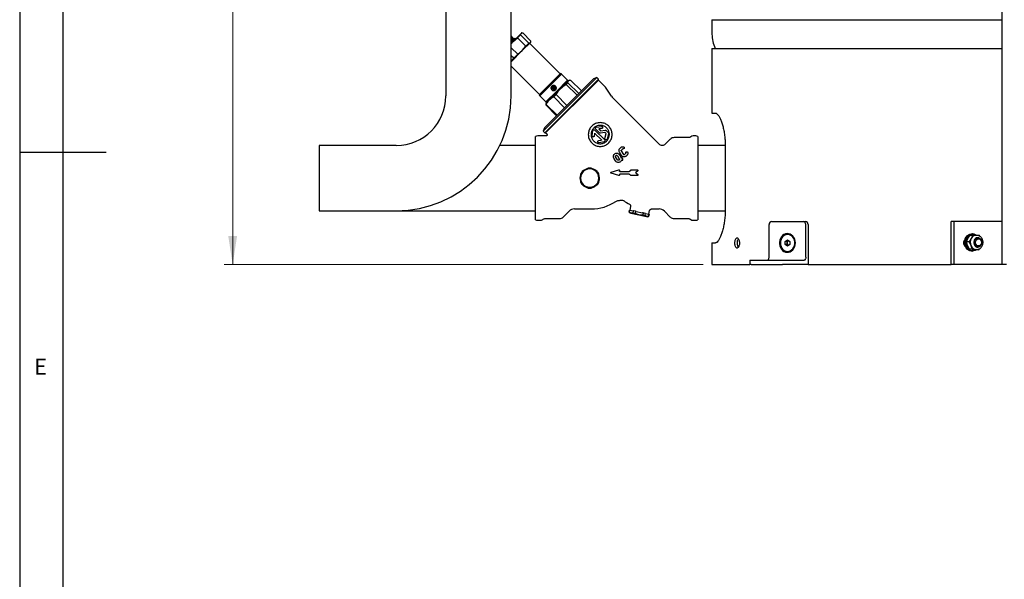
# Model space of a CAD drawing. Units: millimetres. Extents: x 5 to 785, y 5 to 415.
# Drawn here: x 5 to 119, y 161 to 225 of the extents above; entities that cross this region are included whole.
import ezdxf

# ---------------------------------------------------------------- set-up
doc = ezdxf.new("R2010")
doc.units = ezdxf.units.MM
doc.layers.add('FORMAT', color=7, linetype='Continuous')
doc.styles.add('SLDTEXTSTYLE0', font='GOTHIC.TTF', dxfattribs={"width": 0.913})
doc.dimstyles.new('SLDDIMSTYLE0', dxfattribs={"dimtxt": 3.5, "dimasz": 3.302, "dimexe": 0, "dimexo": 0.0625, "dimgap": 0.875, "dimtad": 1, "dimlfac": 8, "dimrnd": 1e-09, "dimzin": 12, "dimdsep": 46, "dimtxsty": 'SLDTEXTSTYLE0', "dimsah": 1, "dimcen": 0.09, "dimadec": 0, "dimazin": 3, "dimtfac": 1, "dimtofl": 0, "dimtmove": 0, "dimatfit": 3, "dimfxl": 0, "dimfrac": 2, "dimtolj": 1, "dimtzin": 12, "dimarcsym": 0})

# ---------------------------------------------------------------- blocks, each defined once
blk = doc.blocks.new('_D')
at = {"color": 7, "linetype": 'Continuous', "lineweight": 18}
for p, q in [((117.49, 383.27), (28.61, 383.27)), ((29.61, 197.02), (29.61, 383.27)), ((83.99, 197.02), (28.61, 197.02))]:
    blk.add_line(p, q, dxfattribs=at)
for points in [[(29.61, 383.27), (29.1, 379.97), (30.12, 379.97)], [(29.61, 197.02), (30.12, 200.32), (29.1, 200.32)]]:
    blk.add_solid(points, dxfattribs=at)
at = {"color": 7, "linetype": 'Continuous', "lineweight": 18, "insert": (25.14, 284.97), "char_height": 3.5, "attachment_point": 1, "rotation": 90, "style": 'SLDTEXTSTYLE0'}
blk.add_mtext('1500', dxfattribs=at)

msp = doc.modelspace()

# ---------------------------------------------------------------- linework, layer by layer
at = {"color": 7, "linetype": 'Continuous', "lineweight": 25}
for p, q in [((118.5224, 197.019), (118.5224, 336.394)), ((54.2445, 239.2994), (54.2445, 216.5158)), ((61.782, 216.5158), (61.782, 239.2994)), ((84.9906, 225.3315), (84.9906, 223.6536)), ((84.9906, 225.3315), (118.5224, 225.3315)), ((62.0836, 223.1084), (61.782, 223.4101)), ((61.782, 223.408), (61.9102, 223.2798)), ((61.9102, 223.2798), (61.782, 223.1515)), ((62.1675, 223.1658), (61.782, 222.7803)), ((61.782, 222.8068), (62.0836, 223.1084)), ((62.9445, 223.7483), (62.007, 222.8108)), ((62.007, 222.8108), (62.5333, 223.2351)), ((62.1989, 223.1972), (62.1675, 223.1658)), ((62.2961, 223.0999), (62.1989, 223.1972)), ((62.5333, 223.2351), (62.8681, 223.5699)), ((63.4919, 222.2765), (62.5333, 223.2351)), ((62.8681, 223.5699), (62.9445, 223.7483)), ((63.8267, 222.6113), (62.8681, 223.5699)), ((62.9445, 223.7483), (63.1229, 223.8246)), ((62.9896, 223.7935), (62.9445, 223.7483)), ((63.0703, 223.8151), (62.9896, 223.7935)), ((64.0815, 222.866), (63.1229, 223.8246)), ((61.782, 222.5317), (62.007, 222.8108)), ((62.007, 222.8108), (61.782, 222.5858)), ((62.5412, 221.3258), (61.782, 222.085)), ((61.9643, 222.9626), (61.9511, 222.9759)), ((63.0676, 221.7501), (64.0051, 222.6876)), ((63.0676, 221.7501), (63.4919, 222.2765)), ((63.4919, 222.2765), (63.8267, 222.6113)), ((63.8267, 222.6113), (64.0051, 222.6876)), ((67.4532, 219.0647), (63.9177, 222.6002)), ((64.0051, 222.6876), (64.0815, 222.866)), ((64.0051, 222.6876), (64.0503, 222.7328)), ((64.0503, 222.7328), (64.0719, 222.8134)), ((84.9906, 222.019), (84.9906, 214.5315)), ((84.9906, 222.019), (104.1156, 222.019)), ((104.1156, 222.019), (118.5224, 222.019)), ((62.0839, 220.8685), (61.782, 221.1704)), ((61.787, 220.4695), (63.0676, 221.7501)), ((61.787, 220.4695), (62.0839, 220.8685)), ((62.0839, 220.8685), (62.5412, 221.3258)), ((62.5412, 221.3258), (63.0676, 221.7501)), ((61.782, 219.963), (65.0668, 216.6782)), ((67.5039, 219.1154), (65.016, 216.6275)), ((65.0888, 216.5235), (67.6079, 219.0426)), ((65.6413, 212.8333), (71.2981, 218.4902)), ((65.6855, 212.2588), (71.8727, 218.446)), ((67.6079, 219.0426), (67.5039, 219.1154)), ((68.315, 218.3355), (67.6079, 219.0426)), ((67.7927, 214.7374), (71.6869, 218.6317)), ((71.6869, 218.6317), (71.2981, 218.4902)), ((71.8727, 218.446), (71.6869, 218.6317)), ((71.8727, 218.3576), (71.8727, 218.446)), ((65.7739, 212.2588), (71.8727, 218.3576)), ((67.487, 217.3307), (66.2064, 216.0501)), ((66.4849, 217.3988), (66.5558, 217.5485)), ((66.5291, 217.3546), (66.4849, 217.3988)), ((66.571, 217.4432), (66.5291, 217.3546)), ((66.5316, 217.3571), (66.5291, 217.3546)), ((66.5714, 217.4427), (66.5316, 217.3571)), ((66.5561, 217.5488), (66.5558, 217.5485)), ((66.5558, 217.5485), (66.821, 217.2834)), ((66.5561, 217.5488), (66.8213, 217.2837)), ((66.571, 217.4432), (66.7156, 217.2986)), ((66.5826, 217.5753), (66.5829, 217.5756)), ((66.7373, 217.4207), (66.5826, 217.5753)), ((66.7327, 217.6466), (66.5829, 217.5756)), ((66.7376, 217.4209), (66.5829, 217.5756)), ((66.6883, 217.5604), (66.7769, 217.6024)), ((66.7385, 217.5102), (66.6883, 217.5604)), ((66.7743, 217.5998), (66.6887, 217.56)), ((66.7769, 217.6024), (66.7327, 217.6466)), ((66.7373, 217.4207), (66.7376, 217.4209)), ((66.803, 217.4863), (66.7376, 217.4209)), ((66.8037, 217.5755), (66.7385, 217.5102)), ((66.7743, 217.5998), (66.7769, 217.6024)), ((66.8455, 217.4405), (66.8013, 217.4847)), ((66.8471, 217.4421), (66.803, 217.4863)), ((66.8036, 217.3544), (66.8455, 217.4405)), ((66.8036, 217.3544), (66.8039, 217.3546)), ((66.8478, 217.3102), (66.8036, 217.3544)), ((66.8037, 217.5755), (66.919, 217.4602)), ((66.8039, 217.3546), (66.8471, 217.4421)), ((66.8481, 217.3105), (66.8039, 217.3546)), ((66.8455, 217.4405), (66.8471, 217.4421)), ((66.8478, 217.3102), (66.8481, 217.3105)), ((66.919, 217.4602), (66.8481, 217.3105)), ((68.315, 218.3355), (67.0555, 217.0759)), ((68.4245, 218.2682), (67.487, 217.3307)), ((68.3438, 218.0344), (68.1504, 217.841)), ((68.1504, 217.841), (69.3997, 216.5917)), ((68.3878, 218.2315), (68.315, 218.3355)), ((69.5931, 216.7851), (68.3438, 218.0344)), ((68.4697, 218.3134), (68.4245, 218.2682)), ((68.5451, 218.3336), (68.4697, 218.3134)), ((68.6583, 218.3489), (69.9076, 217.0996)), ((72.5888, 217.6414), (71.8727, 218.3576)), ((73.3859, 216.4896), (72.7799, 217.4073)), ((65.016, 216.6275), (65.0888, 216.5235)), ((65.0888, 216.5235), (65.796, 215.8164)), ((67.0555, 217.0759), (65.796, 215.8164)), ((66.7156, 217.2986), (66.627, 217.2566)), ((66.6296, 217.2592), (66.627, 217.2566)), ((66.627, 217.2566), (66.6712, 217.2124)), ((66.6296, 217.2592), (66.7152, 217.299)), ((66.6712, 217.2124), (66.821, 217.2834)), ((66.9767, 216.6673), (66.7125, 216.4031)), ((66.7125, 216.4031), (67.9618, 215.1538)), ((66.8213, 217.2837), (66.821, 217.2834)), ((68.226, 215.418), (66.9767, 216.6673)), ((78.8983, 210.9342), (73.577, 216.2555)), ((65.8007, 215.5855), (65.7825, 215.4731)), ((65.8533, 215.5439), (65.7825, 215.4731)), ((65.7825, 215.4731), (67.0318, 214.2238)), ((65.796, 215.8164), (65.8999, 215.7436)), ((65.8181, 215.6617), (65.7978, 215.5863)), ((66.2064, 216.0501), (65.8181, 215.6617)), ((67.1026, 214.2946), (65.8533, 215.5439)), ((65.4998, 212.4445), (67.7927, 214.7374)), ((84.9906, 214.5315), (85.3935, 214.5315)), ((65.6413, 212.8333), (65.4998, 212.4445)), ((71.6277, 212.8969), (72.2122, 212.9998)), ((64.6156, 202.2115), (64.6156, 211.8202)), ((65.8167, 211.8908), (64.854, 211.8908)), ((65.4998, 212.4445), (65.6855, 212.2588)), ((65.6855, 212.2588), (65.7739, 212.2588)), ((65.7739, 212.2588), (65.8634, 212.1692)), ((70.7027, 212.0518), (70.7304, 212.0832)), ((71.1316, 211.9192), (71.2346, 212.5038)), ((71.4308, 212.1765), (71.3778, 211.8759)), ((71.4461, 212.5705), (72.594, 211.4225)), ((72.2134, 211.4495), (71.4731, 212.1899)), ((71.9987, 212.2476), (71.561, 212.6854)), ((71.9415, 212.6583), (72.1203, 212.4796)), ((72.2556, 212.7536), (71.9549, 212.7006)), ((72.6164, 212.3023), (72.1088, 212.2129)), ((72.1423, 212.4727), (72.6499, 212.5621)), ((72.6296, 211.5849), (72.7614, 212.1559)), ((72.7547, 212.1792), (72.6384, 212.2954)), ((72.76, 212.5274), (72.9868, 212.3006)), ((73.0225, 212.1759), (72.8732, 211.5287)), ((82.3012, 211.6998), (80.621, 211.6998)), ((83.1272, 211.8908), (82.8244, 211.8908)), ((83.3656, 211.8202), (83.3656, 202.2115)), ((48.5132, 210.7846), (39.607, 210.7846)), ((39.607, 210.7846), (39.607, 203.2471)), ((64.607, 210.7846), (60.4804, 210.7846)), ((64.607, 207.0158), (64.607, 210.7846)), ((71.8994, 211.3543), (72.2001, 211.4072)), ((72.5273, 211.211), (71.9428, 211.1081)), ((72.1982, 211.0121), (72.2157, 211.0318)), ((74.3498, 210.4372), (74.4599, 210.5472)), ((80.1795, 211.5171), (79.5965, 210.9342)), ((86.5225, 210.7846), (83.3656, 210.7846)), ((86.5226, 210.7815), (86.5226, 203.2815)), ((74.0626, 209.1321), (73.8636, 209.4634)), ((74.0779, 209.5921), (74.2769, 209.2609)), ((74.2922, 209.7209), (74.4912, 209.3896)), ((74.5381, 209.6272), (74.2992, 210.0247)), ((74.515, 209.3429), (74.4912, 209.3896)), ((74.5135, 210.1535), (74.7523, 209.756)), ((74.5266, 210.2604), (74.6367, 210.3705)), ((74.8892, 209.7392), (74.9993, 209.8492)), ((75.176, 209.6724), (75.066, 209.5624)), ((73.8483, 209.0034), (73.6493, 209.3346)), ((74.6171, 209.3289), (74.5385, 209.3276)), ((74.6213, 209.079), (74.5426, 209.0777)), ((74.6827, 209.1425), (74.6806, 209.2675)), ((69.8031, 207.4719), (69.8031, 207.0158)), ((70.3344, 207.936), (69.9394, 207.7079)), ((70.7293, 208.164), (70.3344, 207.936)), ((71.3969, 207.936), (71.0019, 208.164)), ((71.7918, 207.7079), (71.3969, 207.936)), ((71.9281, 207.0158), (71.9281, 207.4719)), ((73.3473, 207.7006), (74.2223, 207.9693)), ((74.2223, 207.3123), (73.3473, 207.5811)), ((74.3031, 207.9096), (74.3031, 207.8221)), ((74.3031, 207.4596), (74.3031, 207.3721)), ((74.3281, 207.7971), (75.4356, 207.7971)), ((75.4356, 207.4846), (74.3281, 207.4846)), ((75.4533, 207.8044), (75.6027, 207.9538)), ((75.6027, 207.3279), (75.4533, 207.4772)), ((75.6469, 207.9721), (76.3656, 207.9721)), ((76.3656, 207.3096), (75.6469, 207.3096)), ((76.4098, 207.8654), (76.2029, 207.6585)), ((76.2029, 207.6231), (76.4098, 207.4163)), ((64.607, 203.2471), (64.607, 207.0158)), ((69.8031, 207.0158), (69.8031, 206.5597)), ((69.9394, 206.3237), (70.3344, 206.0957)), ((70.3344, 206.0957), (70.7293, 205.8676)), ((71.0019, 205.8676), (71.3969, 206.0957)), ((71.3969, 206.0957), (71.7918, 206.3237)), ((71.9281, 206.5597), (71.9281, 207.0158)), ((75.5868, 203.7312), (75.4985, 203.3157)), ((39.607, 203.2471), (48.5132, 203.2471)), ((48.5132, 203.2471), (64.607, 203.2471)), ((67.8005, 202.5145), (68.4831, 203.197)), ((69.1018, 203.4533), (71.0531, 203.4533)), ((75.4679, 203.3222), (75.4142, 203.0695)), ((75.4142, 203.0695), (75.4946, 202.9971)), ((75.4221, 203.0678), (75.4142, 203.0695)), ((75.4221, 203.0678), (75.4758, 203.3205)), ((75.6339, 202.9675), (75.4221, 203.0678)), ((75.4758, 203.3205), (75.4679, 203.3222)), ((75.518, 203.3116), (75.4758, 203.3205)), ((75.4946, 202.9971), (75.6339, 202.9675)), ((75.518, 203.3116), (75.8797, 203.2347)), ((75.8682, 202.973), (75.6339, 202.9675)), ((75.6339, 202.9675), (76.5339, 202.7762)), ((75.8682, 202.973), (75.9219, 203.2257)), ((76.099, 202.9239), (75.8682, 202.973)), ((75.9219, 203.2257), (75.8797, 203.2347)), ((76.1528, 203.1766), (75.9219, 203.2257)), ((76.1528, 203.1766), (76.099, 202.9239)), ((76.5339, 202.7762), (76.099, 202.9239)), ((76.2372, 203.1587), (76.1528, 203.1766)), ((76.2372, 203.1587), (76.9606, 203.0049)), ((76.9913, 202.7343), (76.5339, 202.7762)), ((76.5339, 202.7762), (77.434, 202.5848)), ((77.045, 202.987), (76.9606, 203.0049)), ((77.045, 202.987), (76.9913, 202.7343)), ((77.2221, 202.6852), (76.9913, 202.7343)), ((77.2759, 202.9379), (77.045, 202.987)), ((77.2759, 202.9379), (77.2221, 202.6852)), ((77.434, 202.5848), (77.2221, 202.6852)), ((77.3181, 202.929), (77.2759, 202.9379)), ((77.3181, 202.929), (77.6798, 202.8521)), ((77.6683, 202.5904), (77.434, 202.5848)), ((77.434, 202.5848), (77.5732, 202.5552)), ((77.5732, 202.5552), (77.6761, 202.5887)), ((77.722, 202.8431), (77.6683, 202.5904)), ((77.6761, 202.5887), (77.6683, 202.5904)), ((77.6761, 202.5887), (77.7299, 202.8414)), ((77.722, 202.8431), (77.6798, 202.8521)), ((77.6993, 202.8479), (77.7859, 203.2553)), ((77.7299, 202.8414), (77.722, 202.8431)), ((78.0304, 203.4533), (78.8782, 203.4533)), ((79.4969, 203.197), (80.1795, 202.5145)), ((83.3656, 203.2471), (86.5214, 203.2471)), ((64.854, 202.1408), (65.1556, 202.1408)), ((65.6788, 202.3318), (67.359, 202.3318)), ((80.621, 202.3318), (82.3012, 202.3318)), ((82.8244, 202.1408), (83.1272, 202.1408)), ((91.5958, 197.894), (91.5958, 201.644)), ((91.9139, 202.019), (95.5181, 202.019)), ((95.5181, 202.019), (95.783, 202.019)), ((95.8361, 197.894), (95.8361, 201.644)), ((96.101, 201.644), (96.101, 197.019)), ((112.6379, 197.019), (112.6379, 202.019)), ((112.9874, 202.019), (112.6379, 202.019)), ((112.9874, 197.019), (112.9874, 202.019)), ((117.1326, 202.019), (112.9874, 202.019)), ((117.2724, 202.019), (117.1326, 202.019)), ((118.5224, 202.019), (117.2724, 202.019)), ((93.7733, 200.4921), (93.7325, 200.4921)), ((114.5695, 200.0277), (114.8237, 200.4197)), ((114.8237, 200.4197), (115.127, 200.4197)), ((115.127, 200.4197), (114.9539, 200.0277)), ((115.1044, 200.5815), (115.0206, 200.5815)), ((115.5558, 200.3926), (115.127, 200.4197)), ((115.6173, 200.394), (115.5168, 200.394)), ((115.9035, 200.3655), (115.737, 200.3785)), ((115.9386, 200.297), (115.9035, 200.3655)), ((84.9906, 199.5315), (84.9906, 197.019)), ((84.9906, 199.5315), (85.3935, 199.5315)), ((93.4664, 199.7001), (93.7325, 199.8813)), ((93.4664, 199.3378), (93.4664, 199.7001)), ((93.6983, 199.7001), (93.4664, 199.7001)), ((93.7325, 199.1567), (93.4664, 199.3378)), ((93.6983, 199.3378), (93.4664, 199.3378)), ((93.6983, 199.7001), (93.8313, 199.7907)), ((93.6983, 199.519), (93.6983, 199.7001)), ((93.6983, 199.3378), (93.6983, 199.519)), ((93.8313, 199.2472), (93.6983, 199.3378)), ((93.7325, 199.8813), (93.9986, 199.7001)), ((93.9986, 199.3378), (93.7325, 199.1567)), ((93.8313, 199.7907), (93.8484, 199.8023)), ((93.8492, 199.8018), (93.8313, 199.7907)), ((93.8484, 199.2356), (93.8313, 199.2472)), ((93.8313, 199.2472), (93.8492, 199.2361)), ((93.9986, 199.7001), (93.9986, 199.3378)), ((114.3965, 199.6357), (114.5695, 200.0277)), ((114.6998, 199.6357), (114.3965, 199.6357)), ((114.5305, 199.2166), (114.3965, 199.6357)), ((114.7458, 198.7975), (114.5305, 199.2166)), ((114.9539, 200.0277), (114.6998, 199.6357)), ((114.6998, 199.6357), (114.915, 199.2166)), ((114.915, 199.2166), (115.049, 198.7975)), ((115.7412, 200.0815), (115.6479, 200.0815)), ((93.7325, 198.5458), (93.7733, 198.5458)), ((115.049, 198.7975), (114.7458, 198.7975)), ((115.0934, 198.7703), (114.7458, 198.7975)), ((115.0206, 198.5815), (115.1044, 198.5815)), ((115.049, 198.7975), (115.4779, 198.7703)), ((115.5223, 198.7432), (115.0934, 198.7703)), ((115.5168, 198.769), (115.4779, 198.7703)), ((115.4779, 198.7703), (115.8255, 198.7432)), ((115.5168, 198.769), (115.6173, 198.769)), ((115.8255, 198.7432), (115.5223, 198.7432)), ((115.6479, 199.0815), (115.7412, 199.0815)), ((115.8255, 198.7432), (115.8958, 198.8516)), ((84.9906, 197.019), (89.3529, 197.019)), ((89.3529, 197.519), (89.3529, 197.019)), ((89.3529, 197.519), (89.5292, 197.519)), ((89.5292, 197.019), (89.3529, 197.019)), ((89.5292, 197.519), (93.1334, 197.519)), ((89.5292, 197.019), (93.1334, 197.019)), ((93.1334, 197.519), (93.6502, 197.519)), ((93.6502, 197.019), (93.1334, 197.019)), ((93.6502, 197.519), (95.6374, 197.519)), ((96.101, 197.019), (93.6502, 197.019)), ((96.101, 197.019), (104.1156, 197.019)), ((104.1156, 197.019), (112.6379, 197.019)), ((112.9874, 197.019), (112.6379, 197.019)), ((117.1326, 197.019), (112.9874, 197.019)), ((117.2724, 197.019), (117.1326, 197.019)), ((118.5224, 197.019), (117.2724, 197.019)), ((119.0224, 197.019), (118.5224, 197.019))]:
    msp.add_line(p, q, dxfattribs=at)
at = {"color": 7, "linetype": 'Continuous', "lineweight": 25, "flags": 128}
for points in [[(94.6329, 199.519), (94.6141, 199.7366), (94.5586, 199.9454), (94.4686, 200.1366), (94.3477, 200.3026), (94.201, 200.4366), (94.0344, 200.5329), (93.8548, 200.5877), (93.6695, 200.5988), (93.4861, 200.5657), (93.3121, 200.4897), (93.1547, 200.374), (93.0202, 200.2233), (92.9142, 200.0437), (92.8411, 199.8427), (92.8037, 199.6284), (92.8037, 199.4096), (92.8411, 199.1953), (92.9142, 198.9942), (93.0202, 198.8147), (93.1547, 198.6639), (93.3121, 198.5482), (93.4861, 198.4722), (93.6695, 198.4391), (93.8548, 198.4502), (94.0344, 198.505), (94.201, 198.6014), (94.3477, 198.7353), (94.4686, 198.9013), (94.5586, 199.0926), (94.6141, 199.3013), (94.6329, 199.519)], [(92.9073, 199.519), (92.9266, 199.3098), (92.9835, 199.1104), (93.0755, 198.9301), (93.1983, 198.7773), (93.346, 198.6592), (93.5117, 198.5813), (93.6878, 198.5473), (93.866, 198.5587), (94.038, 198.615), (94.1956, 198.7135), (94.3316, 198.8497), (94.4396, 199.0173), (94.5146, 199.2082), (94.5529, 199.4138), (94.5529, 199.6242), (94.5146, 199.8297), (94.4396, 200.0207), (94.3316, 200.1882), (94.1956, 200.3244), (94.038, 200.423), (93.866, 200.4793), (93.6878, 200.4907), (93.5117, 200.4566), (93.346, 200.3787), (93.1983, 200.2606), (93.0755, 200.1079), (92.9835, 199.9276), (92.9266, 199.7282), (92.9073, 199.519)], [(93.7733, 198.5458), (93.9068, 198.5587), (94.0787, 198.615), (94.2364, 198.7135), (94.3724, 198.8497), (94.4804, 199.0173), (94.5553, 199.2082), (94.5937, 199.4138), (94.5937, 199.6242), (94.5553, 199.8297), (94.4804, 200.0207), (94.3724, 200.1882), (94.2364, 200.3244), (94.0787, 200.423), (93.9068, 200.4793), (93.7733, 200.4921)], [(115.0206, 198.5815), (114.9819, 198.5826), (114.8047, 198.6159), (114.6377, 198.6945), (114.4886, 198.8145), (114.3643, 198.9704), (114.2708, 199.1548), (114.2123, 199.3592), (114.1915, 199.574), (114.2096, 199.7891), (114.2656, 199.9946), (114.3568, 200.1807), (114.4791, 200.3388), (114.6268, 200.4615), (114.7928, 200.543), (114.9695, 200.5796), (115.0206, 200.5815)], [(115.5569, 198.7435), (115.417, 198.6553), (115.2447, 198.5959), (115.0657, 198.5826), (114.8886, 198.6159), (114.7216, 198.6945), (114.5725, 198.8145), (114.4482, 198.9704), (114.3546, 199.1548), (114.2961, 199.3592), (114.2754, 199.574), (114.2935, 199.7891), (114.3494, 199.9946), (114.4407, 200.1807), (114.563, 200.3388), (114.7106, 200.4615), (114.8767, 200.543), (115.0534, 200.5796), (115.2324, 200.5695), (115.4055, 200.5132), (115.5645, 200.4133), (115.5927, 200.3896)], [(115.5339, 200.3987), (115.4184, 200.4666), (115.254, 200.5201), (115.0839, 200.5297), (114.916, 200.4949), (114.7583, 200.4175), (114.6181, 200.3009), (114.5019, 200.1507), (114.4151, 199.9739), (114.362, 199.7788), (114.3448, 199.5744), (114.3645, 199.3703), (114.4201, 199.1761), (114.509, 199.0009), (114.627, 198.8528), (114.7687, 198.7388), (114.9274, 198.6642), (115.0956, 198.6325), (115.2656, 198.6452), (115.4294, 198.7016), (115.487, 198.7332)], [(114.1663, 199.1855), (114.2497, 199.1253), (114.2912, 199.106)], [(116.0564, 199.9061), (116.0229, 199.9548), (115.9223, 200.0522), (115.803, 200.1116), (115.6747, 200.128), (115.5477, 200.1001), (115.4324, 200.0302), (115.3381, 199.9239), (115.2724, 199.7899), (115.2407, 199.639), (115.2455, 199.4835), (115.2865, 199.3359), (115.3603, 199.2082), (115.4609, 199.1107), (115.5802, 199.0514), (115.7085, 199.035), (115.8355, 199.0629), (115.9508, 199.1328), (116.0451, 199.239), (116.0564, 199.2568)], [(115.6297, 199.0999), (115.517, 199.1609), (115.4242, 199.2593), (115.3595, 199.3863), (115.3288, 199.5307), (115.3347, 199.6795), (115.3767, 199.8197), (115.4511, 199.9387), (115.5513, 200.0259), (115.6684, 200.0737), (115.7919, 200.0777), (115.9109, 200.0376), (116.0148, 199.957), (116.0944, 199.8431), (116.1427, 199.7058), (116.1552, 199.5576), (116.131, 199.4114), (116.0721, 199.2804), (115.9838, 199.1761), (115.874, 199.1078), (115.7524, 199.0816), (115.6297, 199.0999)], [(115.6972, 199.183), (115.595, 199.2407), (115.5138, 199.3353), (115.4625, 199.4566), (115.4466, 199.5915), (115.4679, 199.7252), (115.524, 199.8434), (115.6089, 199.9332), (115.7133, 199.9848), (115.826, 199.9928), (115.9348, 199.9562), (116.0278, 199.879), (116.0949, 199.7695), (116.129, 199.6397), (116.1263, 199.5035), (116.087, 199.3758), (116.0156, 199.2704), (115.9196, 199.1987), (115.8095, 199.1685), (115.6972, 199.183)], [(115.8753, 200.0546), (115.7593, 200.1116), (115.6697, 200.1277)], [(115.6697, 199.0352), (115.7918, 199.0629), (115.8753, 199.1084)], [(91.3971, 197.519), (91.4359, 197.5262), (91.4732, 197.5475), (91.5075, 197.5822), (91.5376, 197.6288), (91.5623, 197.6856), (91.5807, 197.7505), (91.592, 197.8208), (91.5958, 197.894)], [(95.8361, 197.894), (95.8323, 197.8208), (95.8209, 197.7505), (95.8026, 197.6856), (95.7779, 197.6288), (95.7478, 197.5822), (95.7134, 197.5475), (95.6761, 197.5262), (95.6374, 197.519)]]:
    msp.add_lwpolyline(points, dxfattribs=at)
at = {"color": 7, "linetype": 'Continuous', "lineweight": 25}
for centre, radius, start, end in [((88.7406, 223.6536), 3.75, 180, 205.841933), ((71.5282, 216.5807), 1.5, 33.439869, 44.999999), ((48.5132, 216.5158), 5.7313, 270, 0), ((48.5132, 216.5158), 13.2688, 270, 0), ((74.6376, 217.3162), 1.5, 213.439869, 225), ((64.854, 211.4533), 0.4375, 90, 123.018398), ((80.621, 211.0748), 0.625, 90, 133.804506), ((82.8244, 211.4533), 0.4375, 90, 130.138797), ((83.1272, 211.4533), 0.4375, 56.982382, 90), ((70.8656, 207.0158), 1.1338, 161.062664, 198.247393), ((70.8656, 207.0158), 1.0625, 120, 180), ((70.8656, 207.0158), 1.1562, 143.231457, 156.768543), ((70.8656, 207.0158), 1.1338, 102.79169, 138.88738), ((70.8656, 207.0158), 1.0625, 60, 120), ((70.8656, 207.0158), 1.1563, 83.231457, 96.768543), ((70.8656, 207.0158), 1.1338, 41.317284, 77.274198), ((70.8656, 207.0158), 1.0625, 0, 60), ((70.8656, 207.0158), 1.1563, 23.231457, 36.768543), ((70.8656, 207.0158), 1.1338, 341.318713, 21.897594), ((70.8656, 207.0158), 1.0625, 180, 240), ((70.8656, 207.0158), 1.1563, 203.231457, 216.768543), ((70.8656, 207.0158), 1.1338, 221.41721, 257.479287), ((70.8656, 207.0158), 1.0625, 240, 300), ((70.8656, 207.0158), 1.1338, 282.761393, 318.784273), ((70.8656, 207.0158), 1.0625, 300, 0), ((70.8656, 207.0158), 1.1563, 323.231457, 336.768543), ((70.8656, 207.0158), 1.1562, 263.231457, 276.768543), ((71.0531, 208.4533), 5, 270, 304.298384), ((74.2209, 204.9696), 0.5375, 270.132789, 287.825798), ((77.7406, 208.4533), 5, 234.391505, 242.817648), ((67.359, 202.9568), 0.625, 270, 315.021687), ((69.1018, 202.5783), 0.875, 90, 134.999999), ((78.8782, 202.5783), 0.875, 45, 90), ((64.854, 202.5783), 0.4375, 236.981602, 270), ((65.1556, 202.5783), 0.4375, 270, 310.138797), ((80.621, 202.9568), 0.625, 225.333109, 270), ((82.8244, 202.5783), 0.4375, 229.857148, 270), ((83.1272, 202.5783), 0.4375, 270, 303.017618), ((91.9449, 201.6703), 0.3501, 95.087801, 184.313104), ((95.487, 201.6703), 0.3501, 355.686896, 84.912199), ((95.752, 201.6703), 0.3501, 355.686896, 84.912199), ((115.5401, 199.7425), 0.6519, 92.046057, 154.051881), ((94.0253, 199.5273), 0.3271, 126.369259, 181.456079), ((94.0253, 199.5107), 0.3271, 178.543921, 233.630741), ((114.6891, 199.5221), 0.6184, 134.77451, 235.481082), ((115.7978, 199.5807), 0.955, 152.087563, 202.412453), ((115.5571, 199.4484), 0.6827, 199.848284, 263.335735)]:
    msp.add_arc(centre, radius, start, end, dxfattribs=at)
msp.add_ellipse((60.9832, 223.1482), major_axis=(0.9799, 0), ratio=0.41421356, start_param=5.66533405, end_param=6.61322047, dxfattribs=at)
for points, knots in [([(66.4898, 217.6416), (66.5092, 217.6584), (66.5545, 217.6976), (66.6446, 217.7315), (66.7482, 217.7354), (66.8436, 217.705), (66.9169, 217.6512), (66.9717, 217.5802), (67.0046, 217.493), (67.0074, 217.3917), (66.977, 217.2953), (66.9219, 217.2194), (66.8478, 217.1618), (66.7582, 217.1268), (66.6538, 217.1238), (66.5591, 217.1546), (66.4864, 217.2085), (66.4316, 217.2795), (66.3987, 217.3679), (66.3971, 217.4697), (66.427, 217.5665), (66.4694, 217.6172), (66.4898, 217.6416)], [0, 0, 0, 0, 0.04025469, 0.09444339, 0.14870739, 0.20219626, 0.24998201, 0.2902744, 0.34249695, 0.39490634, 0.44823419, 0.4999803, 0.54065115, 0.59528919, 0.64952902, 0.70327135, 0.74997134, 0.79066672, 0.84360774, 0.89634783, 0.94997866, 1, 1, 1, 1]), ([(66.4997, 217.2273), (66.4831, 217.2468), (66.4498, 217.2859), (66.4205, 217.364), (66.414, 217.4531), (66.44, 217.5484), (66.4934, 217.6251), (66.5672, 217.6819), (66.6532, 217.7141), (66.7514, 217.7155), (66.8384, 217.6856), (66.906, 217.6351), (66.9564, 217.5684), (66.9866, 217.4848), (66.9877, 217.3895), (66.9581, 217.3009), (66.906, 217.2305), (66.8363, 217.1768), (66.7499, 217.1447), (66.6521, 217.1439), (66.5642, 217.1727), (66.5198, 217.2103), (66.4997, 217.2273)], [0, 0, 0, 0, 0.043027655, 0.08605088, 0.138331687, 0.191960097, 0.24999446, 0.292544942, 0.347516786, 0.402098568, 0.455586525, 0.499992676, 0.542592539, 0.594957573, 0.647394612, 0.700959932, 0.750005479, 0.792988508, 0.847892231, 0.902402913, 0.955935707, 1, 1, 1, 1]), ([(66.5039, 217.2314), (66.5236, 217.2146), (66.5631, 217.181), (66.6418, 217.1511), (66.7314, 217.1444), (66.8247, 217.1703), (66.8992, 217.2228), (66.9538, 217.2947), (66.9841, 217.3794), (66.9844, 217.4751), (66.9544, 217.5612), (66.9034, 217.6294), (66.8401, 217.6773), (66.7623, 217.7081), (66.6724, 217.7145), (66.5793, 217.6887), (66.5047, 217.6362), (66.4501, 217.5644), (66.4197, 217.4796), (66.4198, 217.3842), (66.4485, 217.2969), (66.4864, 217.2521), (66.5039, 217.2314)], [0, 0, 0, 0, 0.04390978, 0.0878187, 0.14119375, 0.19509998, 0.24998736, 0.29345795, 0.3472097, 0.40068882, 0.45417522, 0.49999401, 0.54390281, 0.58780915, 0.64125585, 0.69500251, 0.74998527, 0.79345494, 0.84714599, 0.90055584, 0.95413751, 1, 1, 1, 1]), ([(66.9767, 216.6673), (67.0511, 216.7851), (67.2008, 217.0221), (67.3912, 217.2274), (67.487, 217.3307)], [0, 0, 0, 0, 0.49669409, 1, 1, 1, 1]), ([(67.487, 217.3307), (67.5888, 217.4252), (67.794, 217.6158), (68.031, 217.7656), (68.1504, 217.841)], [0, 0, 0, 0, 0.49624998, 1, 1, 1, 1]), ([(68.3438, 218.0344), (68.3479, 218.0818), (68.356, 218.1774), (68.4016, 218.2378), (68.4245, 218.2682)], [0, 0, 0, 0, 0.49669409, 1, 1, 1, 1]), ([(68.4245, 218.2682), (68.4545, 218.2909), (68.5148, 218.3366), (68.6102, 218.3448), (68.6583, 218.3489)], [0, 0, 0, 0, 0.496249983, 1, 1, 1, 1]), ([(66.2064, 216.0501), (66.2819, 216.1183), (66.434, 216.2558), (66.6192, 216.3538), (66.7125, 216.4031)], [0, 0, 0, 0, 0.496249983, 1, 1, 1, 1]), ([(65.8533, 215.5439), (65.9019, 215.6359), (65.9998, 215.8212), (66.1372, 215.9734), (66.2064, 216.0501)], [0, 0, 0, 0, 0.496694092, 1, 1, 1, 1]), ([(85.3935, 214.5315), (85.4385, 214.5214), (85.5286, 214.5012), (85.6847, 214.342), (85.8488, 214.0878), (86.0129, 213.7409), (86.1673, 213.3106), (86.3037, 212.8119), (86.413, 212.2547), (86.4812, 211.716), (86.5166, 211.2207), (86.5206, 210.9279), (86.5226, 210.7815)], [0, 0, 0, 0, 0.10679712, 0.21358073, 0.32044083, 0.4273, 0.53309032, 0.63888436, 0.74512135, 0.85135975, 0.92567987, 1, 1, 1, 1]), ([(70.7025, 212.0539), (70.7173, 212.2072), (70.747, 212.5138), (70.9805, 212.9229), (71.3201, 213.2308), (71.7356, 213.4105), (72.19, 213.45), (72.6437, 213.3365), (73.0348, 213.0764), (73.312, 212.7119), (73.4334, 212.3552), (73.4656, 211.9802), (73.4011, 211.5939), (73.1763, 211.185), (72.8345, 210.8771), (72.4195, 210.6974), (71.9649, 210.6578), (71.5114, 210.7714), (71.1198, 211.0315), (70.8442, 211.396), (70.718, 211.7526), (70.7065, 211.9755), (70.7025, 212.0539)], [0, 0, 0, 0, 0.05356596, 0.10720323, 0.1590201, 0.20975353, 0.26213499, 0.31669225, 0.3705991, 0.42173957, 0.47243989, 0.5, 0.55356596, 0.60720323, 0.6590201, 0.70975353, 0.76213499, 0.81669225, 0.8705991, 0.92173957, 0.97243989, 1, 1, 1, 1]), ([(71.015, 212.0539), (71.0266, 212.1728), (71.0497, 212.4106), (71.2312, 212.7274), (71.4965, 212.9668), (71.8237, 213.1055), (72.1797, 213.1317), (72.5298, 213.0381), (72.8292, 212.8328), (73.0413, 212.5451), (73.128, 212.2713), (73.1486, 211.9872), (73.0999, 211.6971), (72.9251, 211.3805), (72.6581, 211.1411), (72.3314, 211.0024), (71.9753, 210.9762), (71.6253, 211.0698), (71.3255, 211.275), (71.1146, 211.5628), (71.0246, 211.8365), (71.0173, 212.0025), (71.015, 212.0539)], [0, 0, 0, 0, 0.053618362, 0.10727928, 0.159833085, 0.211713043, 0.264658581, 0.318888728, 0.372618527, 0.42474327, 0.476702939, 0.5, 0.553618362, 0.60727928, 0.659833085, 0.711713043, 0.764658581, 0.818888728, 0.872618527, 0.92474327, 0.976702939, 1, 1, 1, 1]), ([(71.561, 212.6854), (71.552, 212.6963), (71.5341, 212.7181), (71.5229, 212.7598), (71.5252, 212.8023), (71.5417, 212.8418), (71.5703, 212.8735), (71.6011, 212.8909), (71.6212, 212.8954), (71.6277, 212.8969)], [0, 0, 0, 0, 0.15444662, 0.30889343, 0.46333522, 0.61778941, 0.77233602, 0.92708275, 1, 1, 1, 1]), ([(72.2122, 212.9998), (72.2262, 213.0009), (72.2543, 213.0031), (72.2949, 212.9884), (72.3282, 212.9623), (72.351, 212.9267), (72.3583, 212.8965), (72.3594, 212.8656), (72.354, 212.834), (72.3328, 212.7966), (72.2995, 212.7664), (72.2706, 212.758), (72.2556, 212.7536)], [0, 0, 0, 0, 0.10725137, 0.21456072, 0.32046371, 0.42510782, 0.52993498, 0.55360591, 0.66251676, 0.77139229, 0.88099119, 1, 1, 1, 1]), ([(65.9335, 212.05), (65.9354, 212.0406), (65.9394, 212.0217), (65.9368, 211.9926), (65.9284, 211.9649), (65.9139, 211.9398), (65.8937, 211.9189), (65.8694, 211.9033), (65.8421, 211.8929), (65.8228, 211.8915), (65.8132, 211.8908)], [0, 0, 0, 0, 0.125069606, 0.250326688, 0.375434677, 0.500000562, 0.624566367, 0.749674125, 0.874930849, 1, 1, 1, 1]), ([(65.8624, 212.1703), (65.8759, 212.1547), (65.9029, 212.1236), (65.9252, 212.0811), (65.9307, 212.0553), (65.9319, 212.0496)], [0, 0, 0, 0, 0.4385357, 0.87745681, 1, 1, 1, 1]), ([(71.3778, 211.8759), (71.374, 211.8621), (71.3663, 211.8347), (71.3382, 211.8015), (71.3016, 211.779), (71.2591, 211.7702), (71.2162, 211.7761), (71.1781, 211.7958), (71.149, 211.8266), (71.1318, 211.8649), (71.1284, 211.8971), (71.131, 211.9149), (71.1316, 211.9192)], [0, 0, 0, 0, 0.10850216, 0.21696974, 0.32624471, 0.43587932, 0.54467711, 0.65166322, 0.75685832, 0.86137674, 0.96671422, 1, 1, 1, 1]), ([(71.2346, 212.5038), (71.2384, 212.5174), (71.246, 212.5446), (71.2738, 212.5778), (71.31, 212.6002), (71.352, 212.6093), (71.3943, 212.604), (71.4261, 212.5886), (71.4413, 212.5748), (71.4461, 212.5705)], [0, 0, 0, 0, 0.15494317, 0.30988835, 0.46475188, 0.61939454, 0.77388514, 0.92832999, 1, 1, 1, 1]), ([(71.4308, 212.1765), (71.4316, 212.1793), (71.4331, 212.1847), (71.4387, 212.1914), (71.4459, 212.1959), (71.4543, 212.1977), (71.4628, 212.1966), (71.4691, 212.1935), (71.4722, 212.1907), (71.4731, 212.1899)], [0, 0, 0, 0, 0.15521937, 0.31042982, 0.46580869, 0.62105062, 0.77586874, 0.93017543, 1, 1, 1, 1]), ([(71.9415, 212.6583), (71.9398, 212.6605), (71.9362, 212.6649), (71.9339, 212.6732), (71.9344, 212.6817), (71.9377, 212.6896), (71.9434, 212.6959), (71.9496, 212.6994), (71.9536, 212.7003), (71.9549, 212.7006)], [0, 0, 0, 0, 0.15386972, 0.3077322, 0.46180514, 0.61635, 0.77138896, 0.92673575, 1, 1, 1, 1]), ([(72.1088, 212.2129), (72.0947, 212.2119), (72.0667, 212.2098), (72.0277, 212.2233), (72.0078, 212.24), (71.9987, 212.2476)], [0, 0, 0, 0, 0.35127122, 0.70254341, 1, 1, 1, 1]), ([(72.1423, 212.4727), (72.1395, 212.4725), (72.1339, 212.472), (72.1261, 212.4747), (72.1221, 212.4781), (72.1203, 212.4796)], [0, 0, 0, 0, 0.3513352, 0.70270298, 1, 1, 1, 1]), ([(72.6164, 212.3023), (72.6192, 212.3025), (72.6248, 212.303), (72.6326, 212.3003), (72.6366, 212.2969), (72.6384, 212.2954)], [0, 0, 0, 0, 0.35148757, 0.70306887, 1, 1, 1, 1]), ([(72.6499, 212.5621), (72.6639, 212.5631), (72.6919, 212.5652), (72.731, 212.5518), (72.7509, 212.535), (72.76, 212.5274)], [0, 0, 0, 0, 0.35201576, 0.70422181, 1, 1, 1, 1]), ([(72.7547, 212.1792), (72.7565, 212.177), (72.76, 212.1727), (72.7618, 212.1662), (72.7621, 212.1606), (72.7617, 212.1577), (72.7614, 212.1559)], [0, 0, 0, 0, 0.32984174, 0.65963396, 0.77499119, 1, 1, 1, 1]), ([(72.9868, 212.3006), (72.9963, 212.2891), (73.0152, 212.2661), (73.0246, 212.2315), (73.0267, 212.2013), (73.0242, 212.1859), (73.0225, 212.1759)], [0, 0, 0, 0, 0.32670416, 0.65329842, 0.77441383, 1, 1, 1, 1]), ([(71.9428, 211.1081), (71.9287, 211.107), (71.9007, 211.1048), (71.8601, 211.1195), (71.8267, 211.1456), (71.804, 211.1812), (71.7941, 211.222), (71.798, 211.2641), (71.8158, 211.303), (71.8457, 211.3339), (71.8761, 211.3493), (71.8947, 211.3533), (71.8994, 211.3543)], [0, 0, 0, 0, 0.10723141, 0.21452077, 0.32040405, 0.42502868, 0.52983633, 0.63612157, 0.74429539, 0.85373734, 0.96327696, 1, 1, 1, 1]), ([(72.2134, 211.4495), (72.2152, 211.4474), (72.2188, 211.443), (72.2205, 211.4365), (72.2209, 211.43), (72.2198, 211.4234), (72.2156, 211.4159), (72.2092, 211.4102), (72.2036, 211.4079), (72.2004, 211.4073), (72.2001, 211.4072)], [0, 0, 0, 0, 0.153864761, 0.307722289, 0.35949939, 0.514355273, 0.669196965, 0.824366433, 0.979738013, 1, 1, 1, 1]), ([(72.594, 211.4225), (72.603, 211.4116), (72.6209, 211.3898), (72.6295, 211.3573), (72.6314, 211.3248), (72.6258, 211.292), (72.6051, 211.2546), (72.5732, 211.2262), (72.5449, 211.2144), (72.5292, 211.2114), (72.5273, 211.211)], [0, 0, 0, 0, 0.15443951, 0.30887921, 0.35984794, 0.51434887, 0.66884641, 0.82344195, 0.97825616, 1, 1, 1, 1]), ([(72.8732, 211.5287), (72.8687, 211.5153), (72.8597, 211.4885), (72.8303, 211.4569), (72.793, 211.4363), (72.7507, 211.4294), (72.7086, 211.4368), (72.6713, 211.4577), (72.643, 211.4899), (72.6271, 211.5295), (72.6253, 211.5625), (72.6288, 211.5806), (72.6296, 211.5849)], [0, 0, 0, 0, 0.10748259, 0.21496744, 0.32238962, 0.42973336, 0.5370612, 0.64440574, 0.75175978, 0.85911462, 0.96646718, 1, 1, 1, 1]), ([(74.4599, 210.5472), (74.4897, 210.5716), (74.5495, 210.6203), (74.6547, 210.6495), (74.7221, 210.6442), (74.7511, 210.642)], [0, 0, 0, 0, 0.36266843, 0.7252854, 1, 1, 1, 1]), ([(74.7511, 210.642), (74.7646, 210.6385), (74.7914, 210.6316), (74.8247, 210.6052), (74.8479, 210.5704), (74.8559, 210.5397), (74.8573, 210.5081), (74.8517, 210.4757), (74.8305, 210.438), (74.7978, 210.4097), (74.7566, 210.3927), (74.7271, 210.3942), (74.7122, 210.395)], [0, 0, 0, 0, 0.10501484, 0.21008321, 0.31405573, 0.41817262, 0.44766217, 0.55701985, 0.66633065, 0.77662349, 0.8867471, 1, 1, 1, 1]), ([(79.6001, 210.9373), (79.5487, 210.8958), (79.4461, 210.8129), (79.2474, 210.7773), (79.0486, 210.8128), (78.9459, 210.8957), (78.8945, 210.9371)], [0, 0, 0, 0, 0.25000003, 0.499959462, 0.749943235, 1, 1, 1, 1]), ([(73.6493, 209.3346), (73.6312, 209.3728), (73.595, 209.449), (73.5923, 209.5777), (73.6293, 209.6999), (73.7062, 209.8038), (73.8133, 209.8761), (73.9379, 209.9085), (74.0658, 209.8979), (74.1826, 209.8456), (74.2552, 209.7781), (74.2851, 209.7319), (74.2922, 209.7209)], [0, 0, 0, 0, 0.10681567, 0.2135755, 0.32165276, 0.43053251, 0.5388311, 0.64614152, 0.7529615, 0.85979631, 0.96674616, 1, 1, 1, 1]), ([(73.8636, 209.4634), (73.8575, 209.4761), (73.8455, 209.5016), (73.8446, 209.5445), (73.857, 209.5852), (73.8826, 209.6198), (73.9182, 209.6439), (73.9598, 209.6547), (74.0026, 209.6511), (74.0415, 209.6336), (74.0657, 209.6111), (74.0756, 209.5957), (74.0779, 209.5921)], [0, 0, 0, 0, 0.10687619, 0.21372558, 0.3212409, 0.42946277, 0.53782898, 0.64584926, 0.75335065, 0.86042325, 0.96724639, 1, 1, 1, 1]), ([(74.2992, 210.0247), (74.2828, 210.0592), (74.2501, 210.1281), (74.2483, 210.244), (74.2799, 210.3531), (74.327, 210.4097), (74.3498, 210.4372)], [0, 0, 0, 0, 0.2535597, 0.50712457, 0.76056018, 1, 1, 1, 1]), ([(74.5135, 210.1535), (74.5092, 210.1624), (74.5008, 210.1803), (74.5003, 210.2103), (74.5084, 210.2386), (74.5207, 210.2533), (74.5266, 210.2604)], [0, 0, 0, 0, 0.253121122, 0.506217597, 0.759978221, 1, 1, 1, 1]), ([(74.5385, 209.3276), (74.5356, 209.3279), (74.53, 209.3283), (74.5225, 209.3325), (74.5175, 209.3377), (74.5157, 209.3416), (74.515, 209.3429)], [0, 0, 0, 0, 0.28412016, 0.56824845, 0.85219162, 1, 1, 1, 1]), ([(75.066, 209.5624), (75.0366, 209.5382), (74.9778, 209.4899), (74.8655, 209.4596), (74.7506, 209.4656), (74.6443, 209.5101), (74.5749, 209.571), (74.5461, 209.6149), (74.5381, 209.6272)], [0, 0, 0, 0, 0.18569832, 0.37141599, 0.55677411, 0.74224428, 0.9278925, 1, 1, 1, 1]), ([(74.6367, 210.3705), (74.6444, 210.3768), (74.6598, 210.3894), (74.6871, 210.397), (74.7046, 210.3956), (74.7122, 210.395)], [0, 0, 0, 0, 0.36236103, 0.72476239, 1, 1, 1, 1]), ([(74.8892, 209.7392), (74.8816, 209.7329), (74.8663, 209.7203), (74.837, 209.7125), (74.8071, 209.7141), (74.7796, 209.7258), (74.7617, 209.7416), (74.7544, 209.7529), (74.7523, 209.756)], [0, 0, 0, 0, 0.18651112, 0.37303797, 0.55916984, 0.7448135, 0.93014726, 1, 1, 1, 1]), ([(75.0238, 209.9247), (75.0243, 209.9202), (75.0259, 209.9058), (75.0214, 209.8814), (75.0103, 209.861), (75.0014, 209.8515), (74.9993, 209.8492)], [0, 0, 0, 0, 0.1662185, 0.52580307, 0.8853248, 1, 1, 1, 1]), ([(75.0238, 209.9247), (75.023, 209.9388), (75.0214, 209.9671), (75.0368, 210.0074), (75.0638, 210.0405), (75.1007, 210.0628), (75.1432, 210.0716), (75.186, 210.0656), (75.2241, 210.0458), (75.2531, 210.015), (75.2666, 209.9854), (75.27, 209.9678), (75.2708, 209.9637)], [0, 0, 0, 0, 0.10735417, 0.21467401, 0.32286024, 0.43210228, 0.54169192, 0.6504758, 0.75751064, 0.86281613, 0.967473, 1, 1, 1, 1]), ([(75.2708, 209.9637), (75.2727, 209.9461), (75.2788, 209.8906), (75.2613, 209.7963), (75.2183, 209.7175), (75.1841, 209.681), (75.176, 209.6724)], [0, 0, 0, 0, 0.16632759, 0.52755305, 0.88874999, 1, 1, 1, 1]), ([(74.5197, 209.0617), (74.5006, 209.0237), (74.4624, 208.9478), (74.3615, 208.8664), (74.2417, 208.821), (74.112, 208.8185), (73.9898, 208.8596), (73.9003, 208.9275), (73.8625, 208.9827), (73.8483, 209.0034)], [0, 0, 0, 0, 0.151288056, 0.302528586, 0.454995995, 0.608611403, 0.761158312, 0.910548986, 1, 1, 1, 1]), ([(74.2769, 209.2609), (74.283, 209.2481), (74.2928, 209.2277), (74.2961, 209.1909), (74.29, 209.1542), (74.2691, 209.1168), (74.2371, 209.0883), (74.1972, 209.072), (74.1541, 209.07), (74.1131, 209.0825), (74.0816, 209.1049), (74.0681, 209.1243), (74.0626, 209.1321)], [0, 0, 0, 0, 0.10667961, 0.1718516, 0.27946467, 0.38705551, 0.49519693, 0.60391067, 0.71259828, 0.82046224, 0.92705817, 1, 1, 1, 1]), ([(74.5197, 209.0617), (74.521, 209.0642), (74.5235, 209.0693), (74.5303, 209.0747), (74.537, 209.0773), (74.5412, 209.0776), (74.5426, 209.0777)], [0, 0, 0, 0, 0.28548247, 0.57095981, 0.85645406, 1, 1, 1, 1]), ([(74.6806, 209.2675), (74.6798, 209.2745), (74.6782, 209.2885), (74.6671, 209.3071), (74.6511, 209.3209), (74.6334, 209.3281), (74.6217, 209.3287), (74.6171, 209.3289)], [0, 0, 0, 0, 0.21463562, 0.42927264, 0.64388066, 0.85848063, 1, 1, 1, 1]), ([(74.6213, 209.079), (74.6283, 209.0798), (74.6423, 209.0814), (74.6609, 209.0925), (74.6748, 209.1087), (74.6816, 209.126), (74.6828, 209.1376), (74.6827, 209.1422), (74.6827, 209.1425)], [0, 0, 0, 0, 0.21505075, 0.43009242, 0.64530577, 0.86041251, 0.98939383, 1, 1, 1, 1]), ([(73.3473, 207.5811), (73.3417, 207.5833), (73.3306, 207.5877), (73.3168, 207.6004), (73.3074, 207.6159), (73.3036, 207.6299), (73.3026, 207.6461), (73.3061, 207.664), (73.3183, 207.6837), (73.3333, 207.6955), (73.3442, 207.6994), (73.3473, 207.7006)], [0, 0, 0, 0, 0.106101678, 0.212467617, 0.314490984, 0.419655633, 0.470488792, 0.620609354, 0.770182421, 0.935433079, 1, 1, 1, 1]), ([(74.2223, 207.9693), (74.2292, 207.9707), (74.243, 207.9735), (74.2642, 207.9687), (74.2823, 207.9577), (74.2954, 207.9417), (74.3022, 207.9249), (74.3028, 207.914), (74.3031, 207.9096)], [0, 0, 0, 0, 0.18439328, 0.36909814, 0.54624113, 0.71639339, 0.88512496, 1, 1, 1, 1]), ([(74.3031, 207.3721), (74.3023, 207.3646), (74.3008, 207.3498), (74.2891, 207.3307), (74.2717, 207.3161), (74.2494, 207.3087), (74.232, 207.3095), (74.2233, 207.312), (74.2223, 207.3123)], [0, 0, 0, 0, 0.18765162, 0.37485124, 0.57403187, 0.77818366, 0.97320863, 1, 1, 1, 1]), ([(74.3281, 207.7971), (74.3254, 207.7973), (74.32, 207.7978), (74.3126, 207.8019), (74.307, 207.8079), (74.3037, 207.8149), (74.3033, 207.8198), (74.3031, 207.8221)], [0, 0, 0, 0, 0.21006479, 0.42046346, 0.62359844, 0.82321237, 1, 1, 1, 1]), ([(74.3031, 207.4596), (74.3034, 207.4625), (74.3041, 207.4684), (74.3087, 207.4761), (74.3157, 207.4819), (74.3227, 207.4843), (74.327, 207.4845), (74.3281, 207.4846)], [0, 0, 0, 0, 0.2226387, 0.44482226, 0.67853612, 0.91510876, 1, 1, 1, 1]), ([(75.4533, 207.8044), (75.4511, 207.8026), (75.4467, 207.799), (75.4402, 207.7972), (75.4365, 207.7971), (75.4356, 207.7971)], [0, 0, 0, 0, 0.43394559, 0.86796011, 1, 1, 1, 1]), ([(75.4356, 207.4846), (75.4384, 207.4843), (75.4439, 207.4837), (75.4498, 207.4805), (75.4526, 207.4779), (75.4533, 207.4772)], [0, 0, 0, 0, 0.42568008, 0.85158475, 1, 1, 1, 1]), ([(75.6027, 207.9538), (75.6081, 207.9582), (75.6191, 207.9672), (75.6354, 207.9717), (75.6446, 207.972), (75.6469, 207.9721)], [0, 0, 0, 0, 0.430960276, 0.861963835, 1, 1, 1, 1]), ([(75.6469, 207.3096), (75.6399, 207.3102), (75.6261, 207.3116), (75.6113, 207.3198), (75.6044, 207.3262), (75.6027, 207.3279)], [0, 0, 0, 0, 0.426145691, 0.852522003, 1, 1, 1, 1]), ([(76.2029, 207.6231), (76.2011, 207.6253), (76.1976, 207.6297), (76.1958, 207.6362), (76.1955, 207.6427), (76.1966, 207.6492), (76.1998, 207.6551), (76.2023, 207.6578), (76.2029, 207.6585)], [0, 0, 0, 0, 0.214311641, 0.428618409, 0.499824649, 0.714673868, 0.929517661, 1, 1, 1, 1]), ([(76.3656, 207.9721), (76.3726, 207.9714), (76.3867, 207.97), (76.4054, 207.9592), (76.4196, 207.9434), (76.4278, 207.9236), (76.4288, 207.9023), (76.4232, 207.8816), (76.4142, 207.8707), (76.4098, 207.8654)], [0, 0, 0, 0, 0.14314476, 0.28629245, 0.42937122, 0.57241594, 0.71551929, 0.85872082, 1, 1, 1, 1]), ([(76.4098, 207.4163), (76.4143, 207.4108), (76.4232, 207.3999), (76.4289, 207.3791), (76.4277, 207.3578), (76.4195, 207.3381), (76.4052, 207.3222), (76.3865, 207.3116), (76.3726, 207.3102), (76.3656, 207.3096)], [0, 0, 0, 0, 0.14283459, 0.28566681, 0.42856976, 0.57166115, 0.71500889, 0.85859082, 1, 1, 1, 1]), ([(73.8707, 204.3228), (73.9251, 204.3542), (74.034, 204.417), (74.1593, 204.427), (74.2219, 204.432)], [0, 0, 0, 0, 0.499942829, 1, 1, 1, 1]), ([(74.3825, 204.457), (74.4207, 204.4667), (74.4972, 204.4861), (74.6162, 204.4798), (74.7314, 204.4494), (74.7982, 204.4075), (74.8317, 204.3866)], [0, 0, 0, 0, 0.25000651, 0.50000001, 0.74999352, 1, 1, 1, 1]), ([(75.4564, 204.0056), (75.4795, 203.9908), (75.5256, 203.9613), (75.5716, 203.8921), (75.5962, 203.8127), (75.5899, 203.7584), (75.5868, 203.7312)], [0, 0, 0, 0, 0.25002132, 0.5, 0.74997868, 1, 1, 1, 1]), ([(77.7853, 203.2533), (77.7939, 203.2809), (77.811, 203.3361), (77.8702, 203.4012), (77.9462, 203.4455), (78.0037, 203.4508), (78.0325, 203.4535)], [0, 0, 0, 0, 0.2500394, 0.50003623, 0.75001069, 1, 1, 1, 1]), ([(86.5226, 203.2815), (86.5184, 203.0707), (86.5101, 202.6492), (86.4465, 202.0346), (86.3485, 201.456), (86.2205, 200.9285), (86.0705, 200.4695), (85.9085, 200.0899), (85.744, 199.8025), (85.6021, 199.6317), (85.4849, 199.5456), (85.424, 199.5362), (85.3935, 199.5315)], [0, 0, 0, 0, 0.10692109, 0.21384201, 0.32077028, 0.42769617, 0.53444488, 0.64119011, 0.74722207, 0.85325852, 0.92662754, 1, 1, 1, 1]), ([(116.2434, 199.9378), (116.2299, 199.9673), (116.1921, 200.0502), (116.106, 200.17), (115.9815, 200.2831), (115.8377, 200.3581), (115.7126, 200.3943), (115.6384, 200.3903), (115.6164, 200.3891)], [0, 0, 0, 0, 0.11220057, 0.31479497, 0.51735603, 0.71823666, 0.91658539, 1, 1, 1, 1]), ([(87.6056, 199.519), (87.6088, 199.5822), (87.615, 199.7087), (87.6642, 199.877), (87.7374, 200.005), (87.8301, 200.0782), (87.9316, 200.0884), (88.0309, 200.0344), (88.1161, 199.9223), (88.1771, 199.7648), (88.206, 199.5795), (88.1993, 199.3874), (88.1577, 199.2102), (88.0867, 199.0677), (87.9949, 198.9761), (87.8934, 198.9457), (87.7939, 198.9799), (87.7073, 199.0749), (87.6431, 199.2198), (87.6102, 199.3767), (87.6069, 199.4793), (87.6056, 199.519)], [0, 0, 0, 0, 0.0536729, 0.10734525, 0.16103218, 0.21472863, 0.26840921, 0.32207334, 0.37574608, 0.42943906, 0.48313234, 0.53680549, 0.5904695, 0.64414963, 0.69784597, 0.75153332, 0.80520052, 0.85886785, 0.91255538, 0.96625168, 1, 1, 1, 1]), ([(87.9238, 199.519), (87.927, 199.582), (87.9334, 199.708), (87.9805, 199.8769), (88.0307, 199.9527), (88.0551, 199.9897)], [0, 0, 0, 0, 0.33884746, 0.67769122, 1, 1, 1, 1]), ([(88.0582, 199.0513), (88.0483, 199.0612), (88.0092, 199.1003), (87.962, 199.2222), (87.9282, 199.3763), (87.925, 199.4792), (87.9238, 199.519)], [0, 0, 0, 0, 0.11533545, 0.45185231, 0.78842638, 1, 1, 1, 1]), ([(115.6176, 198.7739), (115.64, 198.7727), (115.7137, 198.769), (115.8366, 198.8047), (115.9765, 198.877), (116.0988, 198.9849), (116.1983, 199.121), (116.2702, 199.2799), (116.3109, 199.4542), (116.3175, 199.6351), (116.2939, 199.7996), (116.2585, 199.8965), (116.2434, 199.9378)], [0, 0, 0, 0, 0.04668717, 0.15347905, 0.26014259, 0.3675102, 0.4759799, 0.5854753, 0.69570254, 0.80640322, 0.91744206, 1, 1, 1, 1])]:
    msp.add_open_spline(points, degree=3, knots=knots, dxfattribs=at)
for points in [[(82.5426, 211.7879), (82.5062, 211.7626), (82.4335, 211.7118), (82.3451, 211.7038), (82.301, 211.6998)], [(65.4374, 202.2437), (65.4738, 202.269), (65.5465, 202.3198), (65.6349, 202.3278), (65.679, 202.3318)], [(82.301, 202.3318), (82.3451, 202.3278), (82.4335, 202.3198), (82.5062, 202.269), (82.5426, 202.2437)]]:
    msp.add_open_spline(points, degree=3, dxfattribs=at)
at = {"layer": 'FORMAT'}
for p, q in [((5, 415), (5, 5)), ((10, 410), (10, 10)), ((5, 210), (15, 210))]:
    msp.add_line(p, q, dxfattribs=at)

# ---------------------------------------------------------------- texts
at = {"layer": 'FORMAT', "insert": (6.6667, 186.1463), "char_height": 1.8521, "attachment_point": 1, "style": 'SLDTEXTSTYLE0'}
msp.add_mtext('E', dxfattribs=at)

# ---------------------------------------------------------------- dimensions: what is measured, and where the dimension line sits
at = {"color": 7, "linetype": 'Continuous', "lineweight": 18}
dim = msp.add_linear_dim(base=(29.607, 383.269), p1=(84.9906, 197.019), p2=(118.4906, 383.269), angle=90, dimstyle='SLDDIMSTYLE0', dxfattribs=at)
dim.commit()
dim.dimension.update_dxf_attribs({"geometry": '_D', "text_midpoint": (29.607, 290.144), "dimtype": 160})

doc.saveas('drawing.dxf')
